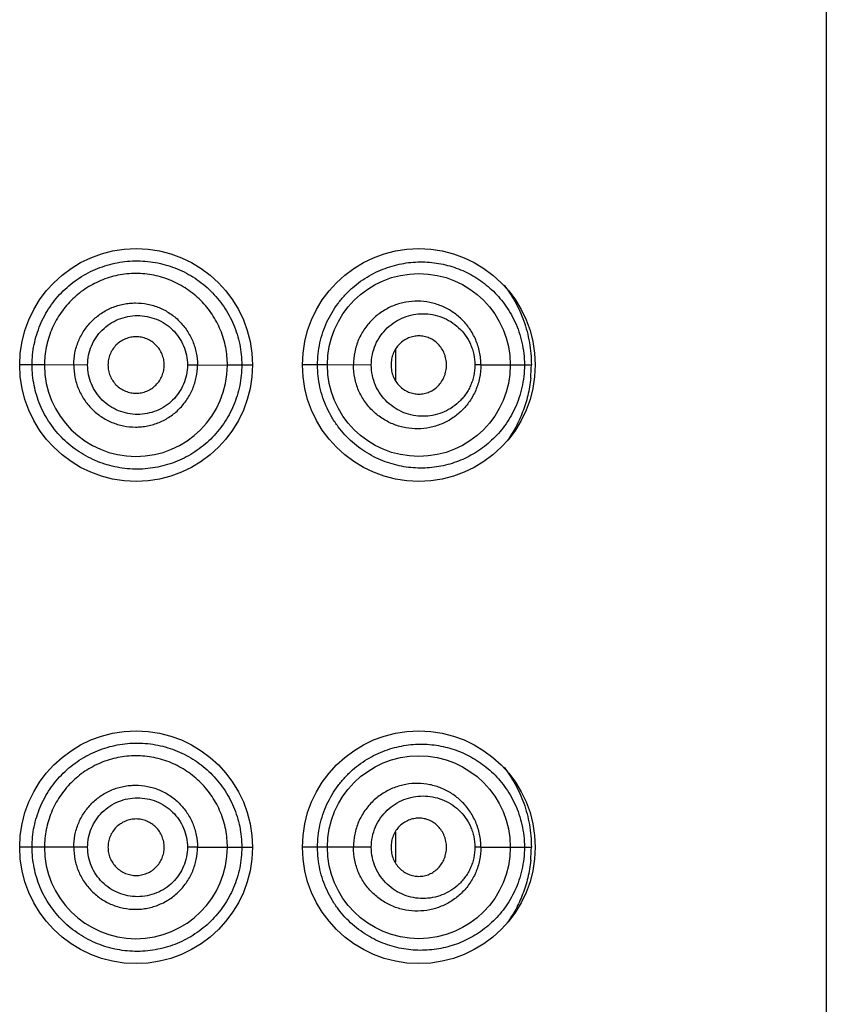
# Model space of a CAD drawing. Units: inches. Extents: x 2.3 to 19.6, y -10.2 to 28.7.
# Drawn here: x 6.5 to 6.9, y 17.7 to 18.3 of the extents above; entities that cross this region are included whole.
import ezdxf

# ---------------------------------------------------------------- set-up
doc = ezdxf.new("R2010")
doc.units = ezdxf.units.IN
doc.header["$LTSCALE"] = 1.21
doc.header["$MEASUREMENT"] = 0
doc.layers.get('0').update_dxf_attribs({"linetype": 'CONTINUOUS'})

msp = doc.modelspace()

# ---------------------------------------------------------------- linework, layer by layer
at = {"color": 7, "linetype": 'CONTINUOUS'}
msp.add_line((6.94194, 18.91895), (6.94194, 10.43895), dxfattribs=at)
at = {"color": 9, "linetype": 'CONTINUOUS'}
for p, q in [((6.68297, 18.09806), (6.68297, 18.0799)), ((6.47184, 18.08894), (6.45694, 18.08894)), ((6.4978, 18.08893), (6.47184, 18.08894)), ((6.56381, 18.08893), (6.55781, 18.08893)), ((6.56381, 18.08893), (6.58184, 18.08894)), ((6.58184, 18.08894), (6.59694, 18.08894)), ((6.64194, 18.08894), (6.62694, 18.08894)), ((6.66834, 18.08893), (6.64194, 18.08894)), ((6.73426, 18.08894), (6.73065, 18.08894)), ((6.73426, 18.08894), (6.75194, 18.08894)), ((6.75194, 18.08894), (6.76459, 18.08894)), ((6.68297, 17.80806), (6.68297, 17.7899)), ((6.47184, 17.79894), (6.45694, 17.79894)), ((6.4978, 17.79893), (6.47184, 17.79894)), ((6.56381, 17.79893), (6.55781, 17.79893)), ((6.56381, 17.79893), (6.58184, 17.79894)), ((6.58184, 17.79894), (6.59694, 17.79894)), ((6.64194, 17.79894), (6.62694, 17.79894)), ((6.66834, 17.79893), (6.64194, 17.79894)), ((6.73426, 17.79894), (6.73065, 17.79894)), ((6.73426, 17.79894), (6.75194, 17.79894)), ((6.75194, 17.79894), (6.76459, 17.79894))]:
    msp.add_line(p, q, dxfattribs=at)
at = {"color": 7, "linetype": 'CONTINUOUS'}
for centre, radius in [((6.52694, 18.08894), 0.07), ((6.69694, 18.08894), 0.07), ((6.69694, 18.08894), 0.055), ((6.52694, 17.79894), 0.07), ((6.69694, 17.79894), 0.07), ((6.69694, 17.79894), 0.055)]:
    msp.add_circle(centre, radius, dxfattribs=at)
for centre in [(6.52684, 18.08894), (6.52684, 17.79894)]:
    msp.add_arc(centre, 0.055, 180.0038, 359.99672, dxfattribs=at)
at = {"color": 9, "linetype": 'CONTINUOUS'}
for centre in [(6.68544, 18.08895), (6.68544, 17.79895)]:
    msp.add_arc(centre, 0.07915, 354.3051, 359.99503, dxfattribs=at)
for points, knots in [([(6.46441, 18.08894), (6.46441, 18.091), (6.46461, 18.09513), (6.46553, 18.10126), (6.46707, 18.10727), (6.46989, 18.11506), (6.47485, 18.12419), (6.48151, 18.13218), (6.48771, 18.13767), (6.49274, 18.14133), (6.49811, 18.14447), (6.50561, 18.14794), (6.51554, 18.15084), (6.52582, 18.15178), (6.534, 18.15133), (6.54205, 18.1501), (6.55181, 18.14713), (6.56261, 18.1414), (6.57212, 18.13369), (6.57867, 18.12583), (6.58295, 18.11884), (6.58564, 18.11326), (6.58777, 18.10741), (6.58932, 18.10137), (6.59026, 18.09519), (6.59047, 18.09102), (6.59047, 18.08894)], [0, 0, 0, 0, 0.031434, 0.062753, 0.094182, 0.125671, 0.188492, 0.251297, 0.282783, 0.314289, 0.345784, 0.377232, 0.439849, 0.502168, 0.533232, 0.56422, 0.625928, 0.687453, 0.749037, 0.810963, 0.842156, 0.87352, 0.905069, 0.936672, 0.968242, 1, 1, 1, 1]), ([(6.63602, 18.08894), (6.63602, 18.0934), (6.63677, 18.1001), (6.63915, 18.10868), (6.64239, 18.11686), (6.6469, 18.12439), (6.65242, 18.13101), (6.65696, 18.13545), (6.66186, 18.13934), (6.66704, 18.14267), (6.67243, 18.14544), (6.67797, 18.14764), (6.6836, 18.14928), (6.69111, 18.15073), (6.70052, 18.15123), (6.7116, 18.14984), (6.72217, 18.14653), (6.73205, 18.1414), (6.74103, 18.13442), (6.74888, 18.1256), (6.7552, 18.11488), (6.75869, 18.10463), (6.76016, 18.09581), (6.76042, 18.09124), (6.76042, 18.08894)], [0, 0, 0, 0, 0.068631, 0.102857, 0.136859, 0.203844, 0.23685, 0.269403, 0.301436, 0.332974, 0.364029, 0.39458, 0.424609, 0.45418, 0.512134, 0.56891, 0.6252, 0.681739, 0.739416, 0.799318, 0.862535, 0.929707, 0.964645, 1, 1, 1, 1]), ([(6.74816, 18.13704), (6.75065, 18.13385), (6.75404, 18.1287), (6.75775, 18.12129), (6.76015, 18.11533), (6.76209, 18.10905), (6.76351, 18.1025), (6.76439, 18.09577), (6.76459, 18.09122), (6.76459, 18.08894)], [0, 0, 0, 0, 0.234471, 0.355762, 0.479947, 0.606872, 0.736425, 0.8679, 1, 1, 1, 1]), ([(6.48942, 18.08893), (6.48942, 18.09137), (6.4899, 18.09627), (6.49204, 18.10332), (6.49492, 18.10874), (6.49783, 18.11267), (6.50111, 18.11629), (6.50584, 18.12018), (6.51231, 18.12365), (6.51817, 18.12542), (6.52298, 18.12614), (6.52784, 18.12637), (6.53392, 18.12576), (6.53975, 18.12399), (6.54415, 18.12191), (6.54832, 18.11941), (6.5521, 18.1163), (6.55537, 18.11269), (6.55828, 18.10876), (6.5606, 18.10443), (6.56225, 18.09981), (6.56344, 18.09506), (6.56381, 18.09138), (6.56381, 18.08893)], [0, 0, 0, 0, 0.062612, 0.125291, 0.18789, 0.219194, 0.2505, 0.313002, 0.375392, 0.43775, 0.46895, 0.500132, 0.562382, 0.624575, 0.655708, 0.686866, 0.749219, 0.78048, 0.811771, 0.874392, 0.905815, 0.937278, 1, 1, 1, 1]), ([(6.73426, 18.08894), (6.73426, 18.09024), (6.73413, 18.09286), (6.73353, 18.09674), (6.73255, 18.10052), (6.73075, 18.10533), (6.72767, 18.1109), (6.72359, 18.11571), (6.71988, 18.11898), (6.71592, 18.12184), (6.71054, 18.12467), (6.70358, 18.12679), (6.69634, 18.12756), (6.68905, 18.12695), (6.68194, 18.12495), (6.67639, 18.12215), (6.6723, 18.11927), (6.66942, 18.11679), (6.66679, 18.11401), (6.66443, 18.11097), (6.66238, 18.10769), (6.66066, 18.1042), (6.6593, 18.10054), (6.65798, 18.09548), (6.65757, 18.09155), (6.65757, 18.08893)], [0, 0, 0, 0, 0.032578, 0.065148, 0.097551, 0.129697, 0.193014, 0.255071, 0.285722, 0.316151, 0.376444, 0.436376, 0.49631, 0.556607, 0.617532, 0.679275, 0.710512, 0.741983, 0.773687, 0.805595, 0.837683, 0.869939, 0.902345, 0.934887, 1, 1, 1, 1]), ([(6.4978, 18.08893), (6.4978, 18.09088), (6.49819, 18.09479), (6.49991, 18.10041), (6.50271, 18.10558), (6.50647, 18.11011), (6.51105, 18.11382), (6.51625, 18.11658), (6.5219, 18.11827), (6.52775, 18.11885), (6.53361, 18.11828), (6.53925, 18.11661), (6.54446, 18.11388), (6.54905, 18.11019), (6.55283, 18.10566), (6.55566, 18.10048), (6.55741, 18.09483), (6.55781, 18.0909), (6.55781, 18.08893)], [0, 0, 0, 0, 0.062438, 0.124718, 0.18708, 0.249538, 0.312059, 0.37459, 0.437063, 0.499515, 0.561975, 0.624409, 0.686789, 0.749213, 0.811794, 0.874445, 0.937115, 1, 1, 1, 1]), ([(6.66834, 18.08893), (6.66834, 18.09103), (6.66879, 18.09523), (6.67069, 18.10123), (6.67375, 18.10666), (6.67778, 18.11132), (6.68257, 18.11505), (6.68791, 18.11776), (6.6936, 18.1194), (6.69945, 18.11995), (6.70528, 18.11941), (6.71093, 18.1178), (6.71624, 18.11515), (6.72102, 18.11149), (6.72508, 18.10688), (6.72768, 18.10237), (6.72918, 18.09844), (6.7303, 18.09431), (6.73065, 18.09108), (6.73065, 18.08894)], [0, 0, 0, 0, 0.064729, 0.129178, 0.192937, 0.2559, 0.31793, 0.379141, 0.439608, 0.499603, 0.559399, 0.619358, 0.679867, 0.741298, 0.804062, 0.868178, 0.900831, 0.933775, 1, 1, 1, 1]), ([(6.59047, 18.08894), (6.59047, 18.08685), (6.59026, 18.08268), (6.58932, 18.07649), (6.58777, 18.07045), (6.58563, 18.0646), (6.58294, 18.05902), (6.57866, 18.05203), (6.57209, 18.04416), (6.56256, 18.03645), (6.55175, 18.03071), (6.54002, 18.02716), (6.52778, 18.0259), (6.51753, 18.02686), (6.50954, 18.02879), (6.50174, 18.0315), (6.49253, 18.03632), (6.48443, 18.04283), (6.47882, 18.04893), (6.47385, 18.05554), (6.46889, 18.06465), (6.46523, 18.07655), (6.46441, 18.08481), (6.46441, 18.08894)], [0, 0, 0, 0, 0.031794, 0.063407, 0.095029, 0.126582, 0.157957, 0.189172, 0.251176, 0.312886, 0.374519, 0.436264, 0.498246, 0.560567, 0.591875, 0.623241, 0.686051, 0.748934, 0.780402, 0.811858, 0.874599, 0.937217, 1, 1, 1, 1]), ([(6.48942, 18.08893), (6.48942, 18.08649), (6.48978, 18.08282), (6.49097, 18.07807), (6.49261, 18.07346), (6.4955, 18.06805), (6.49939, 18.0633), (6.503, 18.06001), (6.50594, 18.05783), (6.50908, 18.05595), (6.51349, 18.05386), (6.51934, 18.05209), (6.52542, 18.05149), (6.53028, 18.05174), (6.53389, 18.05227), (6.53742, 18.05317), (6.542, 18.05481), (6.54738, 18.0577), (6.55211, 18.06158), (6.55538, 18.06519), (6.55757, 18.06813), (6.55945, 18.07128), (6.56102, 18.0746), (6.56226, 18.07806), (6.56344, 18.08281), (6.56381, 18.08649), (6.56381, 18.08893)], [0, 0, 0, 0, 0.062608, 0.093984, 0.125355, 0.187956, 0.250483, 0.281769, 0.313039, 0.344294, 0.375534, 0.437882, 0.500152, 0.531297, 0.562432, 0.593567, 0.624714, 0.686984, 0.749325, 0.780569, 0.81185, 0.843175, 0.874539, 0.905931, 0.937343, 1, 1, 1, 1]), ([(6.55781, 18.08893), (6.55781, 18.08697), (6.55741, 18.08304), (6.55566, 18.07739), (6.55283, 18.07221), (6.54905, 18.06768), (6.54446, 18.06399), (6.53925, 18.06125), (6.53361, 18.05958), (6.52775, 18.05902), (6.52189, 18.0596), (6.51625, 18.06129), (6.51104, 18.06404), (6.50647, 18.06775), (6.50272, 18.07229), (6.49991, 18.07746), (6.49819, 18.08308), (6.4978, 18.08698), (6.4978, 18.08893)], [0, 0, 0, 0, 0.062902, 0.125579, 0.188189, 0.250753, 0.313246, 0.375686, 0.438075, 0.500485, 0.562974, 0.62548, 0.687946, 0.750399, 0.812882, 0.875293, 0.937575, 1, 1, 1, 1]), ([(6.76042, 18.08894), (6.76042, 18.08664), (6.76016, 18.08208), (6.75869, 18.07326), (6.75521, 18.06301), (6.7489, 18.05231), (6.74106, 18.04348), (6.73208, 18.0365), (6.72221, 18.03137), (6.71166, 18.02805), (6.70059, 18.02665), (6.69118, 18.02714), (6.68368, 18.02858), (6.67611, 18.03077), (6.66687, 18.03496), (6.65673, 18.0422), (6.64951, 18.05001), (6.64469, 18.05717), (6.64056, 18.06496), (6.63702, 18.07556), (6.63602, 18.08448), (6.63602, 18.08894)], [0, 0, 0, 0, 0.03535, 0.070293, 0.137423, 0.20061, 0.260481, 0.318136, 0.374652, 0.430906, 0.487642, 0.54557, 0.575138, 0.60517, 0.66674, 0.730292, 0.795843, 0.829269, 0.863027, 0.931291, 1, 1, 1, 1]), ([(6.73426, 18.08894), (6.73427, 18.08632), (6.73386, 18.0824), (6.73255, 18.07736), (6.73075, 18.07254), (6.72767, 18.06697), (6.72359, 18.06216), (6.71988, 18.05889), (6.71593, 18.05603), (6.71054, 18.0532), (6.70359, 18.05109), (6.69636, 18.05032), (6.68907, 18.05092), (6.68196, 18.05291), (6.67528, 18.05628), (6.67031, 18.06016), (6.66681, 18.06384), (6.66445, 18.06688), (6.66239, 18.07016), (6.66067, 18.07365), (6.6593, 18.07732), (6.65798, 18.08238), (6.65757, 18.08632), (6.65757, 18.08893)], [0, 0, 0, 0, 0.065062, 0.097481, 0.129617, 0.192914, 0.254999, 0.28567, 0.3161, 0.376374, 0.436269, 0.496191, 0.556466, 0.617362, 0.679071, 0.741738, 0.773441, 0.805359, 0.837479, 0.869779, 0.902247, 0.934855, 1, 1, 1, 1]), ([(6.73065, 18.08894), (6.73065, 18.08679), (6.7303, 18.08356), (6.72918, 18.07943), (6.72805, 18.07647), (6.72662, 18.07367), (6.72493, 18.07105), (6.72302, 18.06865), (6.72021, 18.06576), (6.71624, 18.06272), (6.71094, 18.06007), (6.70529, 18.05846), (6.69946, 18.05792), (6.69361, 18.05847), (6.68792, 18.0601), (6.68257, 18.06282), (6.67778, 18.06655), (6.67375, 18.07121), (6.67069, 18.07664), (6.66879, 18.08264), (6.66834, 18.08684), (6.66834, 18.08893)], [0, 0, 0, 0, 0.066218, 0.09916, 0.131809, 0.164075, 0.195986, 0.227562, 0.258793, 0.320193, 0.380669, 0.440598, 0.500379, 0.560378, 0.620855, 0.682082, 0.744134, 0.807117, 0.870876, 0.935297, 1, 1, 1, 1]), ([(6.7642, 18.08109), (6.76385, 18.07756), (6.76268, 18.07062), (6.75961, 18.06072), (6.75542, 18.0516), (6.75194, 18.04602), (6.75007, 18.0434)], [0, 0, 0, 0, 0.261978, 0.516733, 0.762676, 1, 1, 1, 1]), ([(6.46441, 17.79894), (6.46441, 17.801), (6.46461, 17.80513), (6.46553, 17.81126), (6.46707, 17.81727), (6.46989, 17.82506), (6.47485, 17.83419), (6.48151, 17.84218), (6.48771, 17.84767), (6.49274, 17.85133), (6.49811, 17.85447), (6.50561, 17.85794), (6.51554, 17.86084), (6.52582, 17.86178), (6.534, 17.86133), (6.54205, 17.8601), (6.55181, 17.85713), (6.56261, 17.8514), (6.57212, 17.84369), (6.57867, 17.83583), (6.58295, 17.82884), (6.58564, 17.82326), (6.58777, 17.81741), (6.58932, 17.81137), (6.59026, 17.80519), (6.59047, 17.80102), (6.59047, 17.79894)], [0, 0, 0, 0, 0.031434, 0.062753, 0.094182, 0.125671, 0.188492, 0.251297, 0.282783, 0.314289, 0.345784, 0.377232, 0.439849, 0.502168, 0.533232, 0.56422, 0.625928, 0.687453, 0.749037, 0.810963, 0.842156, 0.87352, 0.905069, 0.936672, 0.968242, 1, 1, 1, 1]), ([(6.63602, 17.79894), (6.63602, 17.8034), (6.63677, 17.8101), (6.63915, 17.81868), (6.64239, 17.82686), (6.6469, 17.83439), (6.65242, 17.84101), (6.65696, 17.84545), (6.66186, 17.84934), (6.66704, 17.85267), (6.67243, 17.85544), (6.67797, 17.85764), (6.6836, 17.85928), (6.69111, 17.86073), (6.70052, 17.86123), (6.7116, 17.85984), (6.72217, 17.85653), (6.73205, 17.8514), (6.74103, 17.84442), (6.74888, 17.8356), (6.7552, 17.82488), (6.75869, 17.81463), (6.76016, 17.80581), (6.76042, 17.80124), (6.76042, 17.79894)], [0, 0, 0, 0, 0.068631, 0.102857, 0.136859, 0.203844, 0.23685, 0.269403, 0.301436, 0.332974, 0.364029, 0.39458, 0.424609, 0.45418, 0.512134, 0.56891, 0.6252, 0.681739, 0.739416, 0.799318, 0.862535, 0.929707, 0.964645, 1, 1, 1, 1]), ([(6.74816, 17.84704), (6.75065, 17.84385), (6.75404, 17.8387), (6.75775, 17.83129), (6.76015, 17.82533), (6.76209, 17.81905), (6.76351, 17.8125), (6.76439, 17.80577), (6.76459, 17.80122), (6.76459, 17.79894)], [0, 0, 0, 0, 0.234471, 0.355762, 0.479947, 0.606872, 0.736425, 0.8679, 1, 1, 1, 1]), ([(6.48942, 17.79893), (6.48942, 17.80137), (6.4899, 17.80627), (6.49204, 17.81332), (6.49492, 17.81874), (6.49783, 17.82267), (6.50111, 17.82629), (6.50584, 17.83018), (6.51231, 17.83365), (6.51817, 17.83542), (6.52298, 17.83614), (6.52784, 17.83637), (6.53392, 17.83576), (6.53975, 17.83399), (6.54415, 17.83191), (6.54832, 17.82941), (6.5521, 17.8263), (6.55537, 17.82269), (6.55828, 17.81876), (6.5606, 17.81443), (6.56225, 17.80981), (6.56344, 17.80506), (6.56381, 17.80138), (6.56381, 17.79893)], [0, 0, 0, 0, 0.062612, 0.125291, 0.18789, 0.219194, 0.2505, 0.313002, 0.375392, 0.43775, 0.46895, 0.500132, 0.562382, 0.624575, 0.655708, 0.686866, 0.749219, 0.78048, 0.811771, 0.874392, 0.905815, 0.937278, 1, 1, 1, 1]), ([(6.73426, 17.79894), (6.73426, 17.80024), (6.73413, 17.80286), (6.73353, 17.80674), (6.73255, 17.81052), (6.73075, 17.81533), (6.72767, 17.8209), (6.72359, 17.82571), (6.71988, 17.82898), (6.71592, 17.83184), (6.71054, 17.83467), (6.70358, 17.83679), (6.69634, 17.83756), (6.68905, 17.83695), (6.68194, 17.83495), (6.67639, 17.83215), (6.6723, 17.82927), (6.66942, 17.82679), (6.66679, 17.82401), (6.66443, 17.82097), (6.66238, 17.81769), (6.66066, 17.8142), (6.6593, 17.81054), (6.65798, 17.80548), (6.65757, 17.80155), (6.65757, 17.79893)], [0, 0, 0, 0, 0.032578, 0.065148, 0.097551, 0.129697, 0.193014, 0.255071, 0.285722, 0.316151, 0.376444, 0.436376, 0.49631, 0.556607, 0.617532, 0.679275, 0.710512, 0.741983, 0.773687, 0.805595, 0.837683, 0.869939, 0.902345, 0.934887, 1, 1, 1, 1]), ([(6.4978, 17.79893), (6.4978, 17.80088), (6.49819, 17.80479), (6.49991, 17.81041), (6.50271, 17.81558), (6.50647, 17.82011), (6.51105, 17.82382), (6.51625, 17.82658), (6.5219, 17.82827), (6.52775, 17.82885), (6.53361, 17.82828), (6.53925, 17.82661), (6.54446, 17.82388), (6.54905, 17.82019), (6.55283, 17.81566), (6.55566, 17.81048), (6.55741, 17.80483), (6.55781, 17.8009), (6.55781, 17.79893)], [0, 0, 0, 0, 0.062438, 0.124718, 0.18708, 0.249538, 0.312059, 0.37459, 0.437063, 0.499515, 0.561975, 0.624409, 0.686789, 0.749213, 0.811794, 0.874445, 0.937115, 1, 1, 1, 1]), ([(6.66834, 17.79893), (6.66834, 17.80103), (6.66879, 17.80523), (6.67069, 17.81123), (6.67375, 17.81666), (6.67778, 17.82132), (6.68257, 17.82505), (6.68791, 17.82776), (6.6936, 17.8294), (6.69945, 17.82995), (6.70528, 17.82941), (6.71093, 17.8278), (6.71624, 17.82515), (6.72102, 17.82149), (6.72508, 17.81688), (6.72768, 17.81237), (6.72918, 17.80844), (6.7303, 17.80431), (6.73065, 17.80108), (6.73065, 17.79894)], [0, 0, 0, 0, 0.064729, 0.129178, 0.192937, 0.2559, 0.31793, 0.379141, 0.439608, 0.499603, 0.559399, 0.619358, 0.679867, 0.741298, 0.804062, 0.868178, 0.900831, 0.933775, 1, 1, 1, 1]), ([(6.59047, 17.79894), (6.59047, 17.79685), (6.59026, 17.79268), (6.58932, 17.78649), (6.58777, 17.78045), (6.58563, 17.7746), (6.58294, 17.76902), (6.57866, 17.76203), (6.57209, 17.75416), (6.56256, 17.74645), (6.55175, 17.74071), (6.54002, 17.73716), (6.52778, 17.7359), (6.51753, 17.73686), (6.50954, 17.73879), (6.50174, 17.7415), (6.49253, 17.74632), (6.48443, 17.75283), (6.47882, 17.75893), (6.47385, 17.76554), (6.46889, 17.77465), (6.46523, 17.78655), (6.46441, 17.79481), (6.46441, 17.79894)], [0, 0, 0, 0, 0.031794, 0.063407, 0.095029, 0.126582, 0.157957, 0.189172, 0.251176, 0.312886, 0.374519, 0.436264, 0.498246, 0.560567, 0.591875, 0.623241, 0.686051, 0.748934, 0.780402, 0.811858, 0.874599, 0.937217, 1, 1, 1, 1]), ([(6.48942, 17.79893), (6.48942, 17.79649), (6.48978, 17.79282), (6.49097, 17.78807), (6.49261, 17.78346), (6.4955, 17.77805), (6.49939, 17.7733), (6.503, 17.77001), (6.50594, 17.76783), (6.50908, 17.76595), (6.51349, 17.76386), (6.51934, 17.76209), (6.52542, 17.76149), (6.53028, 17.76174), (6.53389, 17.76227), (6.53742, 17.76317), (6.542, 17.76481), (6.54738, 17.7677), (6.55211, 17.77158), (6.55538, 17.77519), (6.55757, 17.77813), (6.55945, 17.78128), (6.56102, 17.7846), (6.56226, 17.78806), (6.56344, 17.79281), (6.56381, 17.79649), (6.56381, 17.79893)], [0, 0, 0, 0, 0.062608, 0.093984, 0.125355, 0.187956, 0.250483, 0.281769, 0.313039, 0.344294, 0.375534, 0.437882, 0.500152, 0.531297, 0.562432, 0.593567, 0.624714, 0.686984, 0.749325, 0.780569, 0.81185, 0.843175, 0.874539, 0.905931, 0.937343, 1, 1, 1, 1]), ([(6.55781, 17.79893), (6.55781, 17.79697), (6.55741, 17.79304), (6.55566, 17.78739), (6.55283, 17.78221), (6.54905, 17.77768), (6.54446, 17.77399), (6.53925, 17.77125), (6.53361, 17.76958), (6.52775, 17.76902), (6.52189, 17.7696), (6.51625, 17.77129), (6.51104, 17.77404), (6.50647, 17.77775), (6.50272, 17.78229), (6.49991, 17.78746), (6.49819, 17.79308), (6.4978, 17.79698), (6.4978, 17.79893)], [0, 0, 0, 0, 0.062902, 0.125579, 0.188189, 0.250753, 0.313246, 0.375686, 0.438075, 0.500485, 0.562974, 0.62548, 0.687946, 0.750399, 0.812882, 0.875293, 0.937575, 1, 1, 1, 1]), ([(6.76042, 17.79894), (6.76042, 17.79664), (6.76016, 17.79208), (6.75869, 17.78326), (6.75521, 17.77301), (6.7489, 17.76231), (6.74106, 17.75348), (6.73208, 17.7465), (6.72221, 17.74137), (6.71166, 17.73805), (6.70059, 17.73665), (6.69118, 17.73714), (6.68368, 17.73858), (6.67611, 17.74077), (6.66687, 17.74496), (6.65673, 17.7522), (6.64951, 17.76001), (6.64469, 17.76717), (6.64056, 17.77496), (6.63702, 17.78556), (6.63602, 17.79448), (6.63602, 17.79894)], [0, 0, 0, 0, 0.03535, 0.070293, 0.137423, 0.20061, 0.260481, 0.318136, 0.374652, 0.430906, 0.487642, 0.54557, 0.575138, 0.60517, 0.66674, 0.730292, 0.795843, 0.829269, 0.863027, 0.931291, 1, 1, 1, 1]), ([(6.73426, 17.79894), (6.73427, 17.79632), (6.73386, 17.7924), (6.73255, 17.78736), (6.73075, 17.78254), (6.72767, 17.77697), (6.72359, 17.77216), (6.71988, 17.76889), (6.71593, 17.76603), (6.71054, 17.7632), (6.70359, 17.76109), (6.69636, 17.76032), (6.68907, 17.76092), (6.68196, 17.76291), (6.67528, 17.76628), (6.67031, 17.77016), (6.66681, 17.77384), (6.66445, 17.77688), (6.66239, 17.78016), (6.66067, 17.78365), (6.6593, 17.78732), (6.65798, 17.79238), (6.65757, 17.79632), (6.65757, 17.79893)], [0, 0, 0, 0, 0.065062, 0.097481, 0.129617, 0.192914, 0.254999, 0.28567, 0.3161, 0.376374, 0.436269, 0.496191, 0.556466, 0.617362, 0.679071, 0.741738, 0.773441, 0.805359, 0.837479, 0.869779, 0.902247, 0.934855, 1, 1, 1, 1]), ([(6.73065, 17.79894), (6.73065, 17.79679), (6.7303, 17.79356), (6.72918, 17.78943), (6.72805, 17.78647), (6.72662, 17.78367), (6.72493, 17.78105), (6.72302, 17.77865), (6.72021, 17.77576), (6.71624, 17.77272), (6.71094, 17.77007), (6.70529, 17.76846), (6.69946, 17.76792), (6.69361, 17.76847), (6.68792, 17.7701), (6.68257, 17.77282), (6.67778, 17.77655), (6.67375, 17.78121), (6.67069, 17.78664), (6.66879, 17.79264), (6.66834, 17.79684), (6.66834, 17.79893)], [0, 0, 0, 0, 0.066218, 0.09916, 0.131809, 0.164075, 0.195986, 0.227562, 0.258793, 0.320193, 0.380669, 0.440598, 0.500379, 0.560378, 0.620855, 0.682082, 0.744134, 0.807117, 0.870876, 0.935297, 1, 1, 1, 1]), ([(6.7642, 17.79109), (6.76385, 17.78756), (6.76268, 17.78062), (6.75961, 17.77072), (6.75542, 17.7616), (6.75194, 17.75602), (6.75007, 17.7534)], [0, 0, 0, 0, 0.261978, 0.516733, 0.762676, 1, 1, 1, 1])]:
    msp.add_open_spline(points, degree=3, knots=knots, dxfattribs=at)
at = {"color": 7, "linetype": 'CONTINUOUS'}
for points, knots in [([(6.58184, 18.08894), (6.58184, 18.09071), (6.58168, 18.09426), (6.5809, 18.09955), (6.5796, 18.10477), (6.5778, 18.10989), (6.57548, 18.1148), (6.57271, 18.11945), (6.56951, 18.12379), (6.56591, 18.12778), (6.56192, 18.1314), (6.55758, 18.13464), (6.55294, 18.13745), (6.5464, 18.14057), (6.53767, 18.14322), (6.52681, 18.1443), (6.51597, 18.14321), (6.50557, 18.14004), (6.496, 18.13489), (6.48762, 18.128), (6.4819, 18.12099), (6.47821, 18.11481), (6.47591, 18.10993), (6.47411, 18.10485), (6.47281, 18.09963), (6.47201, 18.09432), (6.47184, 18.09074), (6.47184, 18.08894)], [0, 0, 0, 0, 0.030887, 0.061603, 0.092766, 0.124233, 0.155723, 0.187065, 0.218163, 0.249197, 0.280369, 0.311681, 0.343086, 0.374544, 0.437465, 0.500349, 0.563055, 0.625627, 0.68812, 0.750567, 0.812992, 0.844242, 0.875492, 0.906723, 0.937801, 0.968698, 1, 1, 1, 1]), ([(6.54385, 18.08893), (6.54385, 18.09005), (6.54362, 18.09228), (6.54264, 18.09548), (6.54108, 18.09844), (6.53898, 18.10104), (6.5364, 18.10315), (6.53346, 18.10472), (6.53029, 18.1057), (6.52698, 18.10605), (6.52366, 18.1057), (6.52047, 18.10473), (6.51751, 18.10316), (6.51491, 18.10105), (6.5128, 18.09845), (6.51123, 18.09549), (6.51025, 18.09228), (6.51002, 18.09005), (6.51002, 18.08893)], [0, 0, 0, 0, 0.062749, 0.125511, 0.188158, 0.250535, 0.312747, 0.374968, 0.437156, 0.499275, 0.561527, 0.624021, 0.686591, 0.749088, 0.811644, 0.874397, 0.937225, 1, 1, 1, 1]), ([(6.71361, 18.08894), (6.71361, 18.09012), (6.71343, 18.09189), (6.71287, 18.09418), (6.7121, 18.09638), (6.71076, 18.09892), (6.70864, 18.10156), (6.70611, 18.10368), (6.70326, 18.10524), (6.70019, 18.10621), (6.69701, 18.10654), (6.69382, 18.10622), (6.69073, 18.10528), (6.68783, 18.10373), (6.68525, 18.1016), (6.68309, 18.09895), (6.68146, 18.09587), (6.68045, 18.09248), (6.68021, 18.09012), (6.68021, 18.08893)], [0, 0, 0, 0, 0.066077, 0.099047, 0.131759, 0.196, 0.2587, 0.319848, 0.379886, 0.43923, 0.498281, 0.557551, 0.617426, 0.678137, 0.739987, 0.803358, 0.8681, 0.933901, 1, 1, 1, 1]), ([(6.51002, 18.08893), (6.51002, 18.08782), (6.51025, 18.08559), (6.51123, 18.08238), (6.5128, 18.07942), (6.51491, 18.07681), (6.51751, 18.0747), (6.52047, 18.07314), (6.52366, 18.07216), (6.52698, 18.07182), (6.53029, 18.07217), (6.53346, 18.07315), (6.5364, 18.07472), (6.53898, 18.07683), (6.54108, 18.07943), (6.54264, 18.08239), (6.54362, 18.08559), (6.54385, 18.08782), (6.54385, 18.08893)], [0, 0, 0, 0, 0.062775, 0.125602, 0.188356, 0.250911, 0.313408, 0.375978, 0.438471, 0.500723, 0.562843, 0.625031, 0.687252, 0.749464, 0.811842, 0.874489, 0.937251, 1, 1, 1, 1]), ([(6.68021, 18.08893), (6.68021, 18.08775), (6.68045, 18.08539), (6.68146, 18.082), (6.68309, 18.07892), (6.68525, 18.07627), (6.68783, 18.07414), (6.69073, 18.07259), (6.69382, 18.07165), (6.69701, 18.07133), (6.70019, 18.07167), (6.70326, 18.07263), (6.70611, 18.07419), (6.70864, 18.07631), (6.71076, 18.07895), (6.7121, 18.08149), (6.71287, 18.08369), (6.71343, 18.08598), (6.71361, 18.08775), (6.71361, 18.08894)], [0, 0, 0, 0, 0.066099, 0.131899, 0.196641, 0.26001, 0.321859, 0.38257, 0.442444, 0.501715, 0.560766, 0.62011, 0.680148, 0.741298, 0.803998, 0.868241, 0.900953, 0.933923, 1, 1, 1, 1]), ([(6.58184, 17.79894), (6.58184, 17.80071), (6.58168, 17.80426), (6.5809, 17.80955), (6.5796, 17.81477), (6.5778, 17.81989), (6.57548, 17.8248), (6.57271, 17.82945), (6.56951, 17.83379), (6.56591, 17.83778), (6.56192, 17.8414), (6.55758, 17.84464), (6.55294, 17.84745), (6.5464, 17.85057), (6.53767, 17.85322), (6.52681, 17.8543), (6.51597, 17.85321), (6.50557, 17.85004), (6.496, 17.84489), (6.48762, 17.838), (6.4819, 17.83099), (6.47821, 17.82481), (6.47591, 17.81993), (6.47411, 17.81485), (6.47281, 17.80963), (6.47201, 17.80432), (6.47184, 17.80074), (6.47184, 17.79894)], [0, 0, 0, 0, 0.030887, 0.061603, 0.092766, 0.124233, 0.155723, 0.187065, 0.218163, 0.249197, 0.280369, 0.311681, 0.343086, 0.374544, 0.437465, 0.500349, 0.563055, 0.625627, 0.68812, 0.750567, 0.812992, 0.844242, 0.875492, 0.906723, 0.937801, 0.968698, 1, 1, 1, 1]), ([(6.54385, 17.79893), (6.54385, 17.80005), (6.54362, 17.80228), (6.54264, 17.80548), (6.54108, 17.80844), (6.53898, 17.81104), (6.5364, 17.81315), (6.53346, 17.81472), (6.53029, 17.8157), (6.52698, 17.81605), (6.52366, 17.8157), (6.52047, 17.81473), (6.51751, 17.81316), (6.51491, 17.81105), (6.5128, 17.80845), (6.51123, 17.80549), (6.51025, 17.80228), (6.51002, 17.80005), (6.51002, 17.79893)], [0, 0, 0, 0, 0.062749, 0.125511, 0.188158, 0.250535, 0.312747, 0.374968, 0.437156, 0.499275, 0.561527, 0.624021, 0.686591, 0.749088, 0.811644, 0.874397, 0.937225, 1, 1, 1, 1]), ([(6.71361, 17.79894), (6.71361, 17.80012), (6.71343, 17.80189), (6.71287, 17.80418), (6.7121, 17.80638), (6.71076, 17.80892), (6.70864, 17.81156), (6.70611, 17.81368), (6.70326, 17.81524), (6.70019, 17.81621), (6.69701, 17.81654), (6.69382, 17.81622), (6.69073, 17.81528), (6.68783, 17.81373), (6.68525, 17.8116), (6.68309, 17.80895), (6.68146, 17.80587), (6.68045, 17.80248), (6.68021, 17.80012), (6.68021, 17.79893)], [0, 0, 0, 0, 0.066077, 0.099047, 0.131759, 0.196, 0.2587, 0.319848, 0.379886, 0.43923, 0.498281, 0.557551, 0.617426, 0.678137, 0.739987, 0.803358, 0.8681, 0.933901, 1, 1, 1, 1]), ([(6.51002, 17.79893), (6.51002, 17.79782), (6.51025, 17.79559), (6.51123, 17.79238), (6.5128, 17.78942), (6.51491, 17.78681), (6.51751, 17.7847), (6.52047, 17.78314), (6.52366, 17.78216), (6.52698, 17.78182), (6.53029, 17.78217), (6.53346, 17.78315), (6.5364, 17.78472), (6.53898, 17.78683), (6.54108, 17.78943), (6.54264, 17.79239), (6.54362, 17.79559), (6.54385, 17.79782), (6.54385, 17.79893)], [0, 0, 0, 0, 0.062775, 0.125602, 0.188356, 0.250911, 0.313408, 0.375978, 0.438471, 0.500723, 0.562843, 0.625031, 0.687252, 0.749464, 0.811842, 0.874489, 0.937251, 1, 1, 1, 1]), ([(6.68021, 17.79893), (6.68021, 17.79775), (6.68045, 17.79539), (6.68146, 17.792), (6.68309, 17.78892), (6.68525, 17.78627), (6.68783, 17.78414), (6.69073, 17.78259), (6.69382, 17.78165), (6.69701, 17.78133), (6.70019, 17.78167), (6.70326, 17.78263), (6.70611, 17.78419), (6.70864, 17.78631), (6.71076, 17.78895), (6.7121, 17.79149), (6.71287, 17.79369), (6.71343, 17.79598), (6.71361, 17.79775), (6.71361, 17.79894)], [0, 0, 0, 0, 0.066099, 0.131899, 0.196641, 0.26001, 0.321859, 0.38257, 0.442444, 0.501715, 0.560766, 0.62011, 0.680148, 0.741298, 0.803998, 0.868241, 0.900953, 0.933923, 1, 1, 1, 1])]:
    msp.add_open_spline(points, degree=3, knots=knots, dxfattribs=at)

doc.saveas('drawing.dxf')
